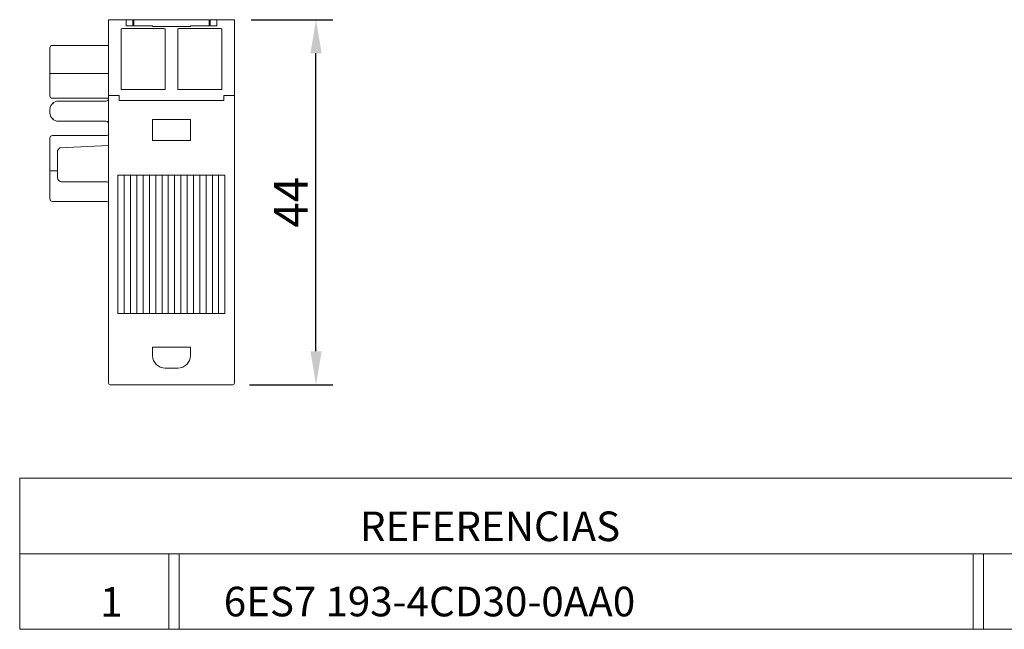
# Model space of a CAD drawing. Extents: x -6709 to 17874, y -22373 to 568.
# Drawn here: x 17528 to 17645, y -12012 to -11939 of the extents above; entities that cross this region are included whole.
import ezdxf

# ---------------------------------------------------------------- set-up
doc = ezdxf.new("R2010")
doc.units = 0
doc.header["$MEASUREMENT"] = 0
doc.layers.get('0').update_dxf_attribs({"linetype": 'CONTINUOUS'})
doc.layers.get('Defpoints').update_dxf_attribs({"linetype": 'CONTINUOUS'})
doc.layers.add('10000_FRONT', color=7, linetype='CONTINUOUS')
doc.styles.add('ROMANS', font='romans')
doc.dimstyles.new('Copy of COTAS1X1', dxfattribs={"dimscale": 10, "dimtxt": 2, "dimasz": 2, "dimexe": 1, "dimexo": 1, "dimgap": 0.5, "dimtad": 1, "dimdec": 0, "dimzin": 0, "dimdsep": 46, "dimtxsty": 'ROMANS', "dimcen": 0.5, "dimclrd": 4, "dimclre": 4, "dimclrt": 3, "dimadec": 0, "dimazin": 0, "dimtfac": 1, "dimtdec": 0, "dimtmove": 0, "dimatfit": 3, "dimfxl": 1, "dimtolj": 1, "dimtzin": 0, "dimarcsym": 0})

# ---------------------------------------------------------------- blocks, each defined once
blk = doc.blocks.new('*D73')
at = {"color": 4, "lineweight": -2, "transparency": 16777216}
for p, q in [((17555.13, -11938.94), (17564.86, -11938.94)), ((17562.86, -11978.44), (17562.86, -11942.94)), ((17554.93, -11982.44), (17564.86, -11982.44))]:
    blk.add_line(p, q, dxfattribs=at)
at = {"color": 4, "lineweight": 0, "transparency": 16777216}
for points in [[(17562.2, -11942.94), (17563.53, -11942.94), (17562.86, -11938.94)], [(17562.2, -11978.44), (17563.53, -11978.44), (17562.86, -11982.44)]]:
    blk.add_solid(points, dxfattribs=at)
at = {"layer": 'Defpoints', "color": 0, "lineweight": 0, "transparency": 16777216}
for p in [(17553.13, -11938.94), (17562.86, -11938.94), (17552.93, -11982.44)]:
    blk.add_point(p, dxfattribs=at)
at = {"color": 3, "lineweight": 0, "transparency": 16777216, "insert": (17559.86, -11960.69), "char_height": 4, "attachment_point": 5, "rotation": 90, "style": 'ROMANS'}
blk.add_mtext('\\A1;44', dxfattribs=at)

msp = doc.modelspace()

# ---------------------------------------------------------------- linework, layer by layer
at = {"color": 5, "lineweight": 5}
for p, q in [((17527.53, -11993.56), (17873.69, -11993.56)), ((17527.53, -11993.56), (17527.53, -12011.56)), ((17527.53, -12002.56), (17873.69, -12002.56)), ((17545.31, -12002.56), (17545.31, -12011.56)), ((17546.54, -12002.56), (17546.54, -12011.56)), ((17641.22, -12002.56), (17641.22, -12011.56)), ((17642.45, -12002.56), (17642.45, -12011.56)), ((17527.53, -12011.56), (17873.69, -12011.56))]:
    msp.add_line(p, q, dxfattribs=at)
at = {"layer": '10000_FRONT', "color": 7, "linetype": 'Continuous', "lineweight": 0}
for p, q in [((17538.13, -11938.94), (17553.13, -11938.94)), ((17538.13, -11982.24), (17538.13, -11938.94)), ((17540.23, -11938.94), (17540.23, -11939.65)), ((17541.03, -11938.94), (17541.03, -11939.65)), ((17541.13, -11939.65), (17541.13, -11938.94)), ((17550.13, -11938.94), (17550.13, -11939.65)), ((17550.23, -11938.94), (17550.23, -11939.65)), ((17551.03, -11938.94), (17551.03, -11939.65)), ((17553.13, -11982.24), (17553.13, -11938.94)), ((17539.63, -11940.07), (17539.66, -11940.03)), ((17539.63, -11940.07), (17539.63, -11947.24)), ((17539.66, -11940.03), (17539.77, -11940)), ((17539.77, -11940), (17539.94, -11939.98)), ((17539.94, -11939.98), (17540.13, -11939.97)), ((17544.38, -11939.97), (17540.13, -11939.97)), ((17540.23, -11939.65), (17543.38, -11939.65)), ((17543.38, -11939.65), (17543.38, -11939.76)), ((17543.38, -11939.76), (17547.88, -11939.76)), ((17544.38, -11939.97), (17544.57, -11939.98)), ((17544.57, -11939.98), (17544.73, -11940)), ((17544.73, -11940), (17544.84, -11940.03)), ((17544.84, -11940.03), (17544.88, -11940.07)), ((17544.88, -11947.24), (17544.88, -11940.07)), ((17546.38, -11940.07), (17546.41, -11940.03)), ((17546.38, -11940.07), (17546.38, -11947.24)), ((17546.41, -11940.03), (17546.52, -11940)), ((17546.52, -11940), (17546.69, -11939.98)), ((17546.69, -11939.98), (17546.88, -11939.97)), ((17551.13, -11939.97), (17546.88, -11939.97)), ((17547.88, -11939.65), (17551.03, -11939.65)), ((17547.88, -11939.65), (17547.88, -11939.76)), ((17551.13, -11939.97), (17551.32, -11939.98)), ((17551.32, -11939.98), (17551.48, -11940)), ((17551.48, -11940), (17551.59, -11940.03)), ((17551.59, -11940.03), (17551.63, -11940.07)), ((17551.63, -11947.24), (17551.63, -11940.07)), ((17531.13, -11947.99), (17531.13, -11942.29)), ((17531.43, -11941.99), (17538.13, -11941.99)), ((17538.12, -11945.34), (17531.13, -11945.34)), ((17539.63, -11947.24), (17544.88, -11947.24)), ((17546.38, -11947.24), (17551.63, -11947.24)), ((17531.43, -11948.29), (17538.13, -11948.29)), ((17531.54, -11948.94), (17531.49, -11948.9)), ((17532.13, -11948.64), (17537.83, -11948.64)), ((17538.13, -11947.96), (17539.38, -11947.96)), ((17539.38, -11947.96), (17539.38, -11948.56)), ((17539.38, -11948.56), (17551.88, -11948.56)), ((17553.13, -11947.96), (17551.88, -11947.96)), ((17551.88, -11948.56), (17551.88, -11947.96)), ((17531.13, -11949.64), (17531.13, -11950.04)), ((17531.52, -11950.75), (17531.54, -11950.74)), ((17537.83, -11951.04), (17532.13, -11951.04)), ((17547.88, -11950.84), (17543.38, -11950.84)), ((17543.38, -11950.84), (17543.38, -11953.34)), ((17547.88, -11953.34), (17547.88, -11950.84)), ((17538.13, -11952.14), (17538.12, -11952.14)), ((17538.12, -11953.94), (17538.12, -11952.14)), ((17531.13, -11960.29), (17531.13, -11953.04)), ((17531.43, -11952.74), (17537.93, -11952.74)), ((17543.38, -11953.34), (17547.88, -11953.34)), ((17532.03, -11954.5), (17532.33, -11954.19)), ((17532.03, -11957.74), (17532.03, -11954.5)), ((17532.33, -11954.19), (17538.12, -11953.94)), ((17532.03, -11956.94), (17531.13, -11956.94)), ((17532.53, -11958.24), (17537.93, -11958.24)), ((17539.25, -11957.44), (17552, -11957.44)), ((17539.25, -11973.94), (17539.25, -11957.44)), ((17540, -11973.94), (17540, -11957.44)), ((17540.75, -11973.94), (17540.75, -11957.44)), ((17541.5, -11973.94), (17541.5, -11957.44)), ((17542.25, -11973.94), (17542.25, -11957.44)), ((17543, -11973.94), (17543, -11957.44)), ((17543.75, -11973.94), (17543.75, -11957.44)), ((17544.5, -11973.94), (17544.5, -11957.44)), ((17545.25, -11973.94), (17545.25, -11957.44)), ((17546, -11973.94), (17546, -11957.44)), ((17546.75, -11973.94), (17546.75, -11957.44)), ((17547.5, -11973.94), (17547.5, -11957.44)), ((17548.25, -11973.94), (17548.25, -11957.44)), ((17549, -11973.94), (17549, -11957.44)), ((17549.75, -11973.94), (17549.75, -11957.44)), ((17550.5, -11973.94), (17550.5, -11957.44)), ((17551.25, -11973.94), (17551.25, -11957.44)), ((17552, -11973.94), (17552, -11957.44)), ((17531.43, -11960.59), (17537.93, -11960.59)), ((17539.25, -11973.94), (17552, -11973.94)), ((17547.88, -11977.94), (17543.38, -11977.94)), ((17543.38, -11977.94), (17543.38, -11978.94)), ((17547.88, -11978.94), (17547.88, -11977.94)), ((17544.88, -11980.44), (17546.38, -11980.44)), ((17538.33, -11982.44), (17552.93, -11982.44))]:
    msp.add_line(p, q, dxfattribs=at)
for centre, radius, start, end in [((17531.43, -11942.29), 0.3, 90, 180), ((17531.43, -11947.99), 0.3, 180, 270), ((17532.13, -11949.64), 1, 90, 180), ((17537.83, -11948.34), 0.3, 270, 0), ((17532.13, -11950.04), 1, 180, 270), ((17537.83, -11951.34), 0.3, 360, 90), ((17531.43, -11953.04), 0.3, 90, 180), ((17537.93, -11952.54), 0.2, 270, 352.8895), ((17532.53, -11957.74), 0.5, 180, 270), ((17537.93, -11958.44), 0.2, 0, 90), ((17531.43, -11960.29), 0.3, 180, 270), ((17537.93, -11960.79), 0.2, 0, 90), ((17544.88, -11978.94), 1.5, 180, 270), ((17546.38, -11978.94), 1.5, 270, 0), ((17538.33, -11982.24), 0.2, 180, 270), ((17552.93, -11982.24), 0.2, 270, 0)]:
    msp.add_arc(centre, radius, start, end, dxfattribs=at)

# ---------------------------------------------------------------- texts
at = {"color": 1, "lineweight": 5, "insert": (17568.1, -12001.06), "char_height": 3.5278, "width": 155.93, "attachment_point": 7}
msp.add_mtext('{\\fCalibri|b0|i0|c0|p34;REFERENCIAS}', dxfattribs=at)
at = {"lineweight": 5, "insert": (17551.86, -12010.02), "char_height": 3.5278, "width": 85.3744, "attachment_point": 7}
msp.add_mtext('{\\fCalibri|b0|i0|c0|p34;\\C7;6ES7 193-4CD30-0AA0}', dxfattribs=at)
at = {"color": 5, "lineweight": 5, "insert": (17539.8, -12010.06), "char_height": 3.5278, "width": 57.505, "attachment_point": 9}
msp.add_mtext('{\\fCalibri|b0|i0|c0|p34;\\C7;1}', dxfattribs=at)

# ---------------------------------------------------------------- dimensions: what is measured, and where the dimension line sits
at = {"color": 4, "lineweight": 0}
dim = msp.add_linear_dim(base=(17562.86289, -11938.93590949), p1=(17552.92613632, -11982.43590949), p2=(17553.12613632, -11938.93590949), angle=90, dimstyle='Copy of COTAS1X1', override={"dimscale": 2}, dxfattribs=at)
dim.commit()
dim.dimension.update_dxf_attribs({"geometry": '*D73', "text_midpoint": (17559.86289, -11960.68590949)})

doc.saveas('drawing.dxf')
